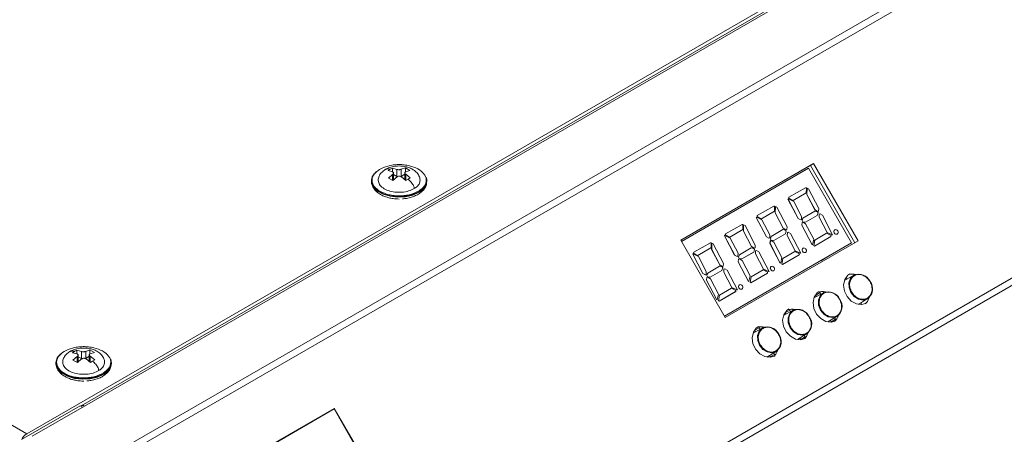
# Model space of a CAD drawing. Units: millimetres. Extents: x 22 to 2351, y 27 to 1658.
# Drawn here: x 1942 to 2102, y 1209 to 1276 of the extents above; entities that cross this region are included whole.
import ezdxf

# ---------------------------------------------------------------- set-up
doc = ezdxf.new("R2010")
doc.units = ezdxf.units.MM

msp = doc.modelspace()

# ---------------------------------------------------------------- linework, layer by layer
at = {"color": 7, "linetype": 'Continuous', "lineweight": 15}
for p, q in [((1942.77, 1209.04), (1727.11, 1333.54)), ((2140.59, 1323.23), (1942.77, 1209.04)), ((2132.44, 1317.96), (1951.63, 1213.59)), ((2132.94, 1317.92), (1952.13, 1213.54)), ((2150.47, 1317.59), (1952.69, 1203.42)), ((2151.22, 1316.8), (1953.44, 1202.63)), ((2174.82, 1275.91), (1977.05, 1161.74)), ((2175.13, 1274.87), (1977.36, 1160.69)), ((2049.04, 1240.5), (2070.61, 1252.95)), ((2070.61, 1252.95), (2070.11, 1252.66)), ((2070.61, 1252.95), (2077.86, 1240.39)), ((1999.54, 1251.63), (1999.23, 1251.25)), ((2001.5, 1251.82), (2001.84, 1252.04)), ((2002.22, 1251.6), (2001.5, 1251.82)), ((2001.84, 1252.04), (2002.19, 1252.24)), ((2002.19, 1252.24), (2002.91, 1252.02)), ((2002.19, 1252.24), (2002.19, 1251.61)), ((2002.37, 1250.24), (2002.37, 1251.42)), ((2002.91, 1252.02), (2002.91, 1250.86)), ((2003.62, 1252.03), (2004.31, 1252.26)), ((2003.62, 1250.87), (2003.62, 1252.03)), ((2004.2, 1251.46), (2004.2, 1250.37)), ((2004.31, 1252.26), (2005.03, 1251.86)), ((2004.31, 1251.61), (2004.31, 1252.26)), ((2005.03, 1251.86), (2004.34, 1251.63)), ((2049.04, 1240.5), (2070.11, 1252.66)), ((2069.81, 1252.2), (2049.17, 1240.28)), ((2076.81, 1240.07), (2069.81, 1252.2)), ((2070.11, 1252.66), (2077.36, 1240.1)), ((1998.79, 1250.17), (1998.79, 1250.09)), ((2001.54, 1250.59), (2002.23, 1251.19)), ((2002.27, 1250.2), (2001.54, 1250.59)), ((2002.96, 1250.8), (2002.27, 1250.2)), ((2002.91, 1250.86), (2002.37, 1251.16)), ((2003.58, 1250.85), (2003.62, 1250.87)), ((2004.2, 1251.22), (2003.62, 1250.87)), ((2004.39, 1250.22), (2003.66, 1250.8)), ((2004.36, 1251.22), (2005.08, 1250.64)), ((2004.73, 1250.45), (2004.39, 1250.22)), ((2005.08, 1250.64), (2004.73, 1250.45)), ((2007.79, 1250.09), (2007.79, 1250.17)), ((2069.34, 1249.04), (2066.64, 1247.48)), ((2067.33, 1246.95), (2069.45, 1248.18)), ((2067.33, 1246.95), (2069.45, 1248.18)), ((2069.45, 1249), (2069.34, 1249.04)), ((2069.46, 1248.99), (2069.45, 1249)), ((2069.45, 1248.18), (2069.46, 1248.99)), ((2069.45, 1248.18), (2069.45, 1248.18)), ((2069.59, 1248.95), (2069.56, 1247.95)), ((2069.59, 1248.95), (2069.56, 1247.95)), ((2069.82, 1248.86), (2069.59, 1248.95)), ((2069.59, 1248.95), (2069.59, 1248.95)), ((2071.49, 1245.67), (2069.82, 1248.86)), ((2066.47, 1247.2), (2068.14, 1244.01)), ((2066.47, 1247.2), (2066.48, 1247.2)), ((2066.55, 1247.24), (2066.48, 1247.2)), ((2066.48, 1247.2), (2068.14, 1244.01)), ((2067.41, 1246.81), (2066.55, 1247.24)), ((2066.64, 1247.48), (2066.62, 1247.36)), ((2066.64, 1247.48), (2066.62, 1247.36)), ((2066.62, 1247.36), (2066.62, 1247.35)), ((2066.62, 1247.36), (2066.63, 1247.36)), ((2066.62, 1247.35), (2066.63, 1247.36)), ((2066.62, 1247.36), (2066.62, 1247.36)), ((2066.62, 1247.35), (2067.33, 1246.95)), ((2066.63, 1247.36), (2067.33, 1246.95)), ((2066.64, 1247.48), (2066.64, 1247.48)), ((2067.33, 1246.95), (2067.33, 1246.95)), ((2068.69, 1244.37), (2067.41, 1246.81)), ((2069.56, 1247.95), (2070.86, 1245.45)), ((2069.56, 1247.95), (2070.87, 1245.45)), ((2069.56, 1247.95), (2069.56, 1247.95)), ((2064.18, 1246.06), (2061.48, 1244.5)), ((2062.16, 1243.97), (2064.28, 1245.2)), ((2062.17, 1243.97), (2064.29, 1245.2)), ((2064.29, 1246.02), (2064.18, 1246.06)), ((2064.28, 1245.2), (2064.29, 1245.2)), ((2064.29, 1246.01), (2064.29, 1246.02)), ((2064.29, 1245.2), (2064.29, 1246.01)), ((2064.42, 1245.97), (2064.4, 1244.97)), ((2064.43, 1245.97), (2064.4, 1244.97)), ((2064.4, 1244.97), (2065.7, 1242.47)), ((2064.4, 1244.97), (2065.7, 1242.47)), ((2064.4, 1244.97), (2064.4, 1244.97)), ((2064.42, 1245.97), (2064.43, 1245.97)), ((2064.66, 1245.88), (2064.43, 1245.97)), ((2066.33, 1242.69), (2064.66, 1245.88)), ((2070.82, 1245.21), (2068.91, 1244.11)), ((2071.26, 1245.11), (2070.82, 1245.21)), ((2070.86, 1245.45), (2071.28, 1245.17)), ((2070.86, 1245.45), (2070.87, 1245.45)), ((2070.87, 1245.45), (2071.28, 1245.18)), ((2071.22, 1244.52), (2071.36, 1244.94)), ((2071.36, 1244.94), (2071.26, 1245.11)), ((2071.28, 1245.17), (2071.43, 1245.23)), ((2071.28, 1245.18), (2071.44, 1245.23)), ((2071.28, 1245.17), (2071.28, 1245.18)), ((2071.44, 1245.23), (2071.43, 1245.23)), ((2071.44, 1245.23), (2071.49, 1245.67)), ((2061.31, 1244.22), (2062.97, 1241.03)), ((2061.31, 1244.22), (2061.32, 1244.22)), ((2061.39, 1244.26), (2061.32, 1244.22)), ((2061.32, 1244.22), (2062.98, 1241.03)), ((2062.25, 1243.83), (2061.39, 1244.26)), ((2061.47, 1244.5), (2061.46, 1244.38)), ((2061.48, 1244.5), (2061.46, 1244.39)), ((2061.46, 1244.39), (2061.47, 1244.38)), ((2061.46, 1244.38), (2061.46, 1244.39)), ((2061.46, 1244.38), (2061.46, 1244.37)), ((2061.46, 1244.37), (2061.47, 1244.38)), ((2061.46, 1244.37), (2062.16, 1243.97)), ((2061.47, 1244.5), (2061.48, 1244.5)), ((2061.47, 1244.38), (2062.17, 1243.97)), ((2062.17, 1243.97), (2062.16, 1243.97)), ((2063.52, 1241.39), (2062.25, 1243.83)), ((2068.14, 1244.01), (2068.53, 1243.79)), ((2068.14, 1244.01), (2068.53, 1243.79)), ((2068.14, 1244.01), (2068.14, 1244.01)), ((2068.53, 1243.79), (2068.67, 1243.88)), ((2068.53, 1243.79), (2068.53, 1243.79)), ((2068.67, 1243.88), (2068.69, 1244.37)), ((2068.76, 1243.37), (2068.72, 1242.93)), ((2068.77, 1243.37), (2068.72, 1242.93)), ((2068.76, 1243.37), (2068.77, 1243.37)), ((2068.92, 1243.42), (2068.77, 1243.37)), ((2068.91, 1244.11), (2068.78, 1243.68)), ((2068.91, 1244.1), (2068.78, 1243.68)), ((2068.78, 1243.68), (2068.88, 1243.51)), ((2068.78, 1243.68), (2068.88, 1243.51)), ((2068.78, 1243.68), (2068.78, 1243.68)), ((2068.88, 1243.51), (2069.31, 1243.41)), ((2068.88, 1243.51), (2069.31, 1243.41)), ((2068.88, 1243.51), (2068.88, 1243.51)), ((2068.91, 1244.11), (2068.91, 1244.1)), ((2069.34, 1243.15), (2068.92, 1243.42)), ((2069.31, 1243.41), (2071.22, 1244.52)), ((2069.31, 1243.41), (2071.22, 1244.51)), ((2069.31, 1243.41), (2069.31, 1243.41)), ((2071.22, 1244.51), (2071.22, 1244.52)), ((2071.54, 1244.72), (2071.52, 1244.23)), ((2071.54, 1244.72), (2071.52, 1244.23)), ((2071.52, 1244.23), (2072.82, 1241.73)), ((2071.52, 1244.23), (2072.83, 1241.73)), ((2071.52, 1244.23), (2071.52, 1244.23)), ((2071.67, 1244.81), (2071.54, 1244.72)), ((2071.68, 1244.81), (2071.54, 1244.72)), ((2071.54, 1244.72), (2071.54, 1244.72)), ((2071.67, 1244.81), (2071.68, 1244.81)), ((2072.07, 1244.59), (2071.68, 1244.81)), ((2073.73, 1241.4), (2072.07, 1244.59)), ((2059.02, 1243.08), (2056.32, 1241.52)), ((2057, 1240.99), (2059.12, 1242.22)), ((2057.01, 1240.99), (2059.13, 1242.22)), ((2059.13, 1243.04), (2059.02, 1243.08)), ((2059.12, 1242.22), (2059.13, 1242.22)), ((2059.13, 1243.03), (2059.13, 1243.04)), ((2059.13, 1242.22), (2059.13, 1243.03)), ((2059.26, 1242.99), (2059.23, 1241.99)), ((2059.23, 1241.99), (2060.54, 1239.49)), ((2059.23, 1241.99), (2059.24, 1241.99)), ((2059.27, 1242.99), (2059.24, 1241.99)), ((2059.24, 1241.99), (2060.54, 1239.49)), ((2059.26, 1242.99), (2059.27, 1242.99)), ((2059.5, 1242.9), (2059.27, 1242.99)), ((2061.16, 1239.71), (2059.5, 1242.9)), ((2065.66, 1242.23), (2063.75, 1241.13)), ((2066.09, 1242.13), (2065.66, 1242.23)), ((2065.7, 1242.47), (2066.12, 1242.19)), ((2065.7, 1242.47), (2066.12, 1242.2)), ((2065.7, 1242.47), (2065.7, 1242.47)), ((2066.06, 1241.54), (2066.19, 1241.96)), ((2066.19, 1241.96), (2066.09, 1242.13)), ((2066.12, 1242.19), (2066.27, 1242.25)), ((2066.12, 1242.2), (2066.28, 1242.25)), ((2066.12, 1242.19), (2066.12, 1242.2)), ((2066.28, 1242.25), (2066.27, 1242.25)), ((2066.28, 1242.25), (2066.33, 1242.69)), ((2066.37, 1241.74), (2066.36, 1241.25)), ((2066.38, 1241.74), (2066.36, 1241.25)), ((2066.51, 1241.83), (2066.37, 1241.74)), ((2066.37, 1241.74), (2066.38, 1241.74)), ((2066.52, 1241.83), (2066.38, 1241.74)), ((2066.51, 1241.83), (2066.52, 1241.83)), ((2066.91, 1241.61), (2066.52, 1241.83)), ((2068.72, 1242.93), (2070.38, 1239.74)), ((2068.72, 1242.93), (2070.39, 1239.74)), ((2068.72, 1242.93), (2068.72, 1242.93)), ((2070.65, 1240.65), (2069.34, 1243.15)), ((2072.82, 1241.73), (2073.66, 1241.36)), ((2072.82, 1241.73), (2072.83, 1241.73)), ((2072.83, 1241.73), (2073.66, 1241.36)), ((2074.08, 1242.19), (2074.08, 1242.19)), ((2056.29, 1227.94), (2049.04, 1240.5)), ((2053.86, 1240.1), (2051.15, 1238.54)), ((2053.96, 1240.06), (2053.86, 1240.1)), ((2053.97, 1240.05), (2053.96, 1240.06)), ((2053.97, 1239.24), (2053.97, 1240.05)), ((2056.22, 1241.28), (2056.15, 1241.24)), ((2056.15, 1241.24), (2057.81, 1238.05)), ((2056.15, 1241.24), (2057.82, 1238.05)), ((2056.15, 1241.24), (2056.15, 1241.24)), ((2056.17, 1228.16), (2076.81, 1240.07)), ((2057.09, 1240.85), (2056.22, 1241.28)), ((2056.31, 1241.52), (2056.29, 1241.4)), ((2056.29, 1241.4), (2056.3, 1241.41)), ((2056.29, 1241.4), (2056.3, 1241.39)), ((2077.86, 1240.39), (2056.29, 1227.94)), ((2056.32, 1241.52), (2056.3, 1241.41)), ((2056.3, 1241.41), (2056.3, 1241.4)), ((2056.3, 1241.39), (2056.3, 1241.4)), ((2056.3, 1241.4), (2057.01, 1240.99)), ((2056.3, 1241.39), (2057, 1240.99)), ((2056.31, 1241.52), (2056.32, 1241.52)), ((2057.01, 1240.99), (2057, 1240.99)), ((2058.36, 1238.41), (2057.09, 1240.85)), ((2062.97, 1241.03), (2063.36, 1240.81)), ((2062.98, 1241.03), (2062.97, 1241.03)), ((2062.98, 1241.03), (2063.37, 1240.81)), ((2063.36, 1240.81), (2063.37, 1240.81)), ((2063.37, 1240.81), (2063.51, 1240.9)), ((2063.51, 1240.9), (2063.52, 1241.39)), ((2063.6, 1240.39), (2063.55, 1239.95)), ((2063.61, 1240.39), (2063.56, 1239.95)), ((2063.6, 1240.39), (2063.61, 1240.39)), ((2063.75, 1241.12), (2063.61, 1240.7)), ((2063.61, 1240.7), (2063.71, 1240.53)), ((2063.61, 1240.7), (2063.62, 1240.7)), ((2063.76, 1240.44), (2063.61, 1240.39)), ((2063.75, 1241.13), (2063.62, 1240.7)), ((2063.62, 1240.7), (2063.72, 1240.53)), ((2063.71, 1240.53), (2064.15, 1240.43)), ((2063.71, 1240.53), (2063.72, 1240.53)), ((2063.72, 1240.53), (2064.15, 1240.43)), ((2063.75, 1241.13), (2063.75, 1241.12)), ((2064.18, 1240.17), (2063.76, 1240.44)), ((2064.15, 1240.43), (2066.06, 1241.54)), ((2064.15, 1240.43), (2066.06, 1241.53)), ((2064.15, 1240.43), (2064.15, 1240.43)), ((2065.48, 1237.67), (2064.18, 1240.17)), ((2066.06, 1241.53), (2066.06, 1241.54)), ((2066.36, 1241.25), (2067.66, 1238.75)), ((2066.36, 1241.25), (2067.66, 1238.75)), ((2066.36, 1241.25), (2066.36, 1241.25)), ((2068.57, 1238.42), (2066.91, 1241.61)), ((2070.46, 1239.78), (2070.65, 1240.65)), ((2070.81, 1240.51), (2070.66, 1239.59)), ((2070.82, 1240.51), (2070.66, 1239.6)), ((2070.76, 1239.56), (2073.46, 1241.12)), ((2070.76, 1239.55), (2073.46, 1241.11)), ((2070.82, 1240.51), (2070.81, 1240.51)), ((2072.76, 1241.63), (2070.82, 1240.51)), ((2073.48, 1241.25), (2072.76, 1241.63)), ((2076.81, 1240.07), (2073.06, 1237.91)), ((2073.46, 1241.12), (2073.48, 1241.25)), ((2073.46, 1241.11), (2073.46, 1241.12)), ((2073.66, 1241.36), (2073.73, 1241.4)), ((2073.66, 1241.36), (2073.73, 1241.4)), ((2073.66, 1241.36), (2073.66, 1241.36)), ((2073.73, 1241.4), (2073.73, 1241.4)), ((2074.48, 1241.5), (2074.48, 1241.5)), ((2051.15, 1238.54), (2051.13, 1238.42)), ((2051.15, 1238.54), (2051.14, 1238.43)), ((2051.15, 1238.54), (2051.15, 1238.54)), ((2051.84, 1238.01), (2053.96, 1239.24)), ((2051.84, 1238.01), (2053.97, 1239.24)), ((2053.96, 1239.24), (2053.97, 1239.24)), ((2054.1, 1240.01), (2054.07, 1239.01)), ((2054.07, 1239.01), (2055.38, 1236.51)), ((2054.07, 1239.01), (2054.08, 1239.01)), ((2054.1, 1240.01), (2054.08, 1239.01)), ((2054.08, 1239.01), (2055.38, 1236.51)), ((2054.34, 1239.92), (2054.1, 1240.01)), ((2054.1, 1240.01), (2054.1, 1240.01)), ((2056, 1236.73), (2054.34, 1239.92)), ((2060.5, 1239.25), (2058.59, 1238.15)), ((2058.99, 1237.45), (2060.9, 1238.56)), ((2058.99, 1237.45), (2060.89, 1238.55)), ((2060.93, 1239.15), (2060.5, 1239.25)), ((2060.54, 1239.49), (2060.96, 1239.21)), ((2060.54, 1239.49), (2060.96, 1239.22)), ((2060.54, 1239.49), (2060.54, 1239.49)), ((2060.89, 1238.55), (2060.9, 1238.56)), ((2060.9, 1238.56), (2061.03, 1238.98)), ((2061.03, 1238.98), (2060.93, 1239.15)), ((2060.96, 1239.21), (2061.11, 1239.27)), ((2060.96, 1239.22), (2061.12, 1239.27)), ((2060.96, 1239.21), (2060.96, 1239.22)), ((2061.12, 1239.27), (2061.11, 1239.27)), ((2061.12, 1239.27), (2061.16, 1239.71)), ((2061.21, 1238.76), (2061.19, 1238.27)), ((2061.22, 1238.76), (2061.2, 1238.27)), ((2061.35, 1238.85), (2061.21, 1238.76)), ((2061.21, 1238.76), (2061.22, 1238.76)), ((2061.35, 1238.85), (2061.22, 1238.76)), ((2061.74, 1238.63), (2061.35, 1238.85)), ((2061.35, 1238.85), (2061.35, 1238.85)), ((2063.41, 1235.44), (2061.74, 1238.63)), ((2063.55, 1239.95), (2065.22, 1236.76)), ((2063.55, 1239.95), (2063.56, 1239.95)), ((2063.56, 1239.95), (2065.22, 1236.76)), ((2067.6, 1238.65), (2065.66, 1237.53)), ((2068.32, 1238.27), (2067.6, 1238.65)), ((2067.66, 1238.75), (2068.49, 1238.38)), ((2067.66, 1238.75), (2068.5, 1238.38)), ((2067.66, 1238.75), (2067.66, 1238.75)), ((2068.92, 1239.21), (2068.92, 1239.21)), ((2069.32, 1238.52), (2069.32, 1238.52)), ((2070.38, 1239.74), (2070.45, 1239.78)), ((2070.39, 1239.74), (2070.38, 1239.74)), ((2070.39, 1239.74), (2070.46, 1239.78)), ((2070.45, 1239.78), (2070.46, 1239.78)), ((2070.66, 1239.59), (2070.66, 1239.6)), ((2070.66, 1239.6), (2070.76, 1239.56)), ((2070.66, 1239.59), (2070.76, 1239.55)), ((2070.76, 1239.55), (2070.76, 1239.56)), ((2051.06, 1238.3), (2050.99, 1238.26)), ((2050.99, 1238.26), (2052.65, 1235.07)), ((2050.99, 1238.26), (2052.66, 1235.07)), ((2050.99, 1238.26), (2050.99, 1238.26)), ((2051.93, 1237.87), (2051.06, 1238.3)), ((2051.13, 1238.42), (2051.14, 1238.43)), ((2051.13, 1238.42), (2051.14, 1238.41)), ((2051.14, 1238.43), (2051.14, 1238.42)), ((2051.14, 1238.41), (2051.14, 1238.42)), ((2051.14, 1238.42), (2051.84, 1238.01)), ((2051.14, 1238.41), (2051.84, 1238.01)), ((2051.84, 1238.01), (2051.84, 1238.01)), ((2053.2, 1235.43), (2051.93, 1237.87)), ((2072.15, 1237.38), (2056.17, 1228.16)), ((2057.81, 1238.05), (2058.2, 1237.83)), ((2057.82, 1238.05), (2057.81, 1238.05)), ((2057.82, 1238.05), (2058.21, 1237.83)), ((2058.2, 1237.83), (2058.21, 1237.83)), ((2058.21, 1237.83), (2058.34, 1237.92)), ((2058.34, 1237.92), (2058.36, 1238.41)), ((2058.44, 1237.41), (2058.39, 1236.97)), ((2058.39, 1236.97), (2060.06, 1233.78)), ((2058.39, 1236.97), (2058.4, 1236.97)), ((2058.45, 1237.41), (2058.4, 1236.97)), ((2058.4, 1236.97), (2060.06, 1233.78)), ((2058.44, 1237.41), (2058.45, 1237.41)), ((2058.59, 1238.14), (2058.45, 1237.72)), ((2058.45, 1237.72), (2058.55, 1237.55)), ((2058.45, 1237.72), (2058.46, 1237.72)), ((2058.6, 1237.46), (2058.45, 1237.41)), ((2058.59, 1238.15), (2058.46, 1237.72)), ((2058.46, 1237.72), (2058.56, 1237.55)), ((2058.55, 1237.55), (2058.99, 1237.45)), ((2058.55, 1237.55), (2058.56, 1237.55)), ((2058.56, 1237.55), (2058.99, 1237.45)), ((2058.59, 1238.15), (2058.59, 1238.14)), ((2059.02, 1237.19), (2058.6, 1237.46)), ((2058.99, 1237.45), (2058.99, 1237.45)), ((2060.32, 1234.69), (2059.02, 1237.19)), ((2061.19, 1238.27), (2062.5, 1235.77)), ((2061.19, 1238.27), (2061.2, 1238.27)), ((2061.2, 1238.27), (2062.5, 1235.77)), ((2065.29, 1236.8), (2065.48, 1237.67)), ((2065.65, 1237.53), (2065.49, 1236.61)), ((2065.66, 1237.53), (2065.5, 1236.62)), ((2065.6, 1236.58), (2068.3, 1238.14)), ((2065.6, 1236.57), (2068.3, 1238.13)), ((2065.66, 1237.53), (2065.65, 1237.53)), ((2068.3, 1238.14), (2068.32, 1238.27)), ((2068.3, 1238.13), (2068.3, 1238.14)), ((2068.49, 1238.38), (2068.56, 1238.42)), ((2068.5, 1238.38), (2068.49, 1238.38)), ((2068.5, 1238.38), (2068.57, 1238.42)), ((2068.56, 1238.42), (2068.57, 1238.42)), ((2071.79, 1237.17), (2073.06, 1237.91)), ((2071.79, 1237.17), (2072.15, 1237.38)), ((2071.79, 1237.17), (2071.79, 1237.17)), ((2053.18, 1234.94), (2053.2, 1235.43)), ((2055.34, 1236.27), (2053.43, 1235.17)), ((2053.82, 1234.47), (2055.73, 1235.57)), ((2053.83, 1234.47), (2055.74, 1235.58)), ((2055.77, 1236.17), (2055.34, 1236.27)), ((2055.38, 1236.51), (2055.79, 1236.23)), ((2055.38, 1236.51), (2055.8, 1236.24)), ((2055.38, 1236.51), (2055.38, 1236.51)), ((2055.73, 1235.57), (2055.74, 1235.58)), ((2055.74, 1235.58), (2055.87, 1236)), ((2055.87, 1236), (2055.77, 1236.17)), ((2055.79, 1236.23), (2055.95, 1236.29)), ((2055.79, 1236.23), (2055.8, 1236.24)), ((2055.8, 1236.24), (2055.95, 1236.29)), ((2055.95, 1236.29), (2056, 1236.73)), ((2055.95, 1236.29), (2055.95, 1236.29)), ((2056.05, 1235.78), (2056.03, 1235.29)), ((2056.03, 1235.29), (2057.33, 1232.79)), ((2056.03, 1235.29), (2056.04, 1235.29)), ((2056.06, 1235.78), (2056.04, 1235.29)), ((2056.04, 1235.29), (2057.34, 1232.79)), ((2056.19, 1235.87), (2056.05, 1235.78)), ((2056.05, 1235.78), (2056.06, 1235.78)), ((2056.19, 1235.87), (2056.06, 1235.78)), ((2056.58, 1235.65), (2056.19, 1235.87)), ((2056.19, 1235.87), (2056.19, 1235.87)), ((2058.25, 1232.46), (2056.58, 1235.65)), ((2062.44, 1235.67), (2060.49, 1234.55)), ((2063.16, 1235.29), (2062.44, 1235.67)), ((2062.5, 1235.77), (2063.33, 1235.4)), ((2062.5, 1235.77), (2063.34, 1235.4)), ((2062.5, 1235.77), (2062.5, 1235.77)), ((2063.14, 1235.16), (2063.16, 1235.29)), ((2063.33, 1235.4), (2063.4, 1235.44)), ((2063.34, 1235.4), (2063.33, 1235.4)), ((2063.34, 1235.4), (2063.41, 1235.44)), ((2063.4, 1235.44), (2063.41, 1235.44)), ((2063.76, 1236.23), (2063.75, 1236.23)), ((2064.15, 1235.54), (2064.16, 1235.54)), ((2065.22, 1236.76), (2065.29, 1236.8)), ((2065.22, 1236.76), (2065.29, 1236.8)), ((2065.22, 1236.76), (2065.22, 1236.76)), ((2065.29, 1236.8), (2065.29, 1236.8)), ((2065.49, 1236.61), (2065.5, 1236.62)), ((2065.49, 1236.61), (2065.6, 1236.57)), ((2065.5, 1236.62), (2065.6, 1236.58)), ((2065.6, 1236.57), (2065.6, 1236.58)), ((2052.65, 1235.07), (2053.04, 1234.85)), ((2052.66, 1235.07), (2052.65, 1235.07)), ((2052.66, 1235.07), (2053.05, 1234.85)), ((2053.04, 1234.85), (2053.05, 1234.85)), ((2053.05, 1234.85), (2053.18, 1234.94)), ((2053.28, 1234.43), (2053.23, 1233.99)), ((2053.23, 1233.99), (2054.9, 1230.8)), ((2053.23, 1233.99), (2053.24, 1233.99)), ((2053.28, 1234.43), (2053.24, 1233.99)), ((2053.24, 1233.99), (2054.9, 1230.8)), ((2053.44, 1234.48), (2053.28, 1234.43)), ((2053.28, 1234.43), (2053.28, 1234.43)), ((2053.42, 1235.16), (2053.29, 1234.74)), ((2053.29, 1234.74), (2053.39, 1234.57)), ((2053.29, 1234.74), (2053.3, 1234.74)), ((2053.43, 1235.17), (2053.3, 1234.74)), ((2053.3, 1234.74), (2053.4, 1234.57)), ((2053.39, 1234.57), (2053.82, 1234.47)), ((2053.39, 1234.57), (2053.4, 1234.57)), ((2053.4, 1234.57), (2053.83, 1234.47)), ((2053.43, 1235.17), (2053.42, 1235.16)), ((2053.86, 1234.21), (2053.44, 1234.48)), ((2053.82, 1234.47), (2053.83, 1234.47)), ((2055.16, 1231.71), (2053.86, 1234.21)), ((2060.06, 1233.78), (2060.13, 1233.82)), ((2060.06, 1233.78), (2060.13, 1233.82)), ((2060.06, 1233.78), (2060.06, 1233.78)), ((2060.13, 1233.82), (2060.32, 1234.69)), ((2060.13, 1233.82), (2060.13, 1233.82)), ((2060.49, 1234.55), (2060.33, 1233.63)), ((2060.49, 1234.55), (2060.34, 1233.64)), ((2060.43, 1233.59), (2063.13, 1235.15)), ((2060.44, 1233.6), (2063.14, 1235.16)), ((2060.49, 1234.55), (2060.49, 1234.55)), ((2063.13, 1235.15), (2063.14, 1235.16)), ((2077.2, 1234.82), (2075.65, 1233.98)), ((2075.69, 1234.08), (2075.76, 1234.04)), ((2075.94, 1234.43), (2075.9, 1234.48)), ((2076.07, 1234.21), (2075.94, 1234.43)), ((2055.27, 1230.61), (2057.97, 1232.17)), ((2055.28, 1230.62), (2057.98, 1232.18)), ((2057.28, 1232.69), (2055.33, 1231.57)), ((2057.99, 1232.31), (2057.28, 1232.69)), ((2057.33, 1232.79), (2058.17, 1232.42)), ((2057.33, 1232.79), (2057.34, 1232.79)), ((2057.34, 1232.79), (2058.18, 1232.42)), ((2057.97, 1232.17), (2057.98, 1232.18)), ((2057.98, 1232.18), (2057.99, 1232.31)), ((2058.17, 1232.42), (2058.24, 1232.46)), ((2058.18, 1232.42), (2058.17, 1232.42)), ((2058.18, 1232.42), (2058.25, 1232.46)), ((2058.24, 1232.46), (2058.25, 1232.46)), ((2058.6, 1233.25), (2058.59, 1233.25)), ((2058.99, 1232.56), (2059, 1232.56)), ((2060.33, 1233.63), (2060.34, 1233.64)), ((2060.33, 1233.63), (2060.43, 1233.59)), ((2060.34, 1233.64), (2060.44, 1233.6)), ((2060.43, 1233.59), (2060.44, 1233.6)), ((2072.33, 1232), (2072.32, 1232.13)), ((2054.9, 1230.8), (2054.97, 1230.84)), ((2054.9, 1230.8), (2054.97, 1230.84)), ((2054.9, 1230.8), (2054.9, 1230.8)), ((2054.97, 1230.84), (2055.16, 1231.71)), ((2054.97, 1230.84), (2054.97, 1230.84)), ((2055.33, 1231.57), (2055.17, 1230.65)), ((2055.33, 1231.57), (2055.17, 1230.66)), ((2055.17, 1230.66), (2055.28, 1230.62)), ((2055.17, 1230.65), (2055.17, 1230.66)), ((2055.17, 1230.65), (2055.27, 1230.61)), ((2055.27, 1230.61), (2055.28, 1230.62)), ((2055.33, 1231.57), (2055.33, 1231.57)), ((2072.25, 1231.96), (2070.7, 1231.13)), ((2070.74, 1231.23), (2070.81, 1231.19)), ((2070.99, 1231.57), (2070.95, 1231.63)), ((2071.12, 1231.35), (2070.99, 1231.57)), ((2071.7, 1231.98), (2071.84, 1231.74)), ((2077.91, 1230.07), (2079.41, 1231)), ((2067.3, 1229.11), (2065.75, 1228.27)), ((2066.75, 1229.12), (2066.89, 1228.88)), ((2067.38, 1229.14), (2067.37, 1229.28)), ((2078.01, 1230.14), (2078.01, 1230.06)), ((2078.44, 1230.1), (2078.31, 1230.32)), ((2078.47, 1230.04), (2078.44, 1230.1)), ((2065.79, 1228.37), (2065.86, 1228.33)), ((2066.04, 1228.71), (2066, 1228.77)), ((2066.17, 1228.49), (2066.04, 1228.71)), ((2072.96, 1227.22), (2074.46, 1228.14)), ((2073.06, 1227.28), (2073.06, 1227.2)), ((2073.49, 1227.24), (2073.36, 1227.46)), ((2074.06, 1227.89), (2074.2, 1227.65)), ((2074.64, 1228.12), (2074.53, 1228.19)), ((2062.35, 1226.25), (2060.8, 1225.41)), ((2061.09, 1225.86), (2061.05, 1225.91)), ((2061.22, 1225.64), (2061.09, 1225.86)), ((2061.8, 1226.27), (2061.94, 1226.02)), ((2062.43, 1226.29), (2062.42, 1226.42)), ((2073.52, 1227.19), (2073.49, 1227.24)), ((2060.84, 1225.51), (2060.91, 1225.47)), ((2068.01, 1224.36), (2069.51, 1225.29)), ((2068.11, 1224.42), (2068.11, 1224.34)), ((2068.54, 1224.38), (2068.41, 1224.61)), ((2068.57, 1224.33), (2068.54, 1224.38)), ((2069.11, 1225.04), (2069.25, 1224.79)), ((2069.69, 1225.26), (2069.58, 1225.33)), ((1950.23, 1222.22), (1950.58, 1222.45)), ((1950.58, 1222.45), (1950.92, 1222.64)), ((1950.92, 1222.64), (1951.65, 1222.43)), ((1950.92, 1222.64), (1950.92, 1222.02)), ((1952.35, 1222.43), (1953.04, 1222.67)), ((1953.04, 1222.67), (1953.77, 1222.27)), ((1953.04, 1222.02), (1953.04, 1222.67)), ((2064.74, 1222.4), (2064.63, 1222.47)), ((1948.27, 1222.04), (1947.96, 1221.66)), ((1950.95, 1222.01), (1950.23, 1222.22)), ((1950.28, 1221), (1950.97, 1221.6)), ((1951, 1220.6), (1950.28, 1221)), ((1951.69, 1221.2), (1951, 1220.6)), ((1951.11, 1220.64), (1951.11, 1221.83)), ((1951.65, 1221.27), (1951.11, 1221.57)), ((1951.65, 1222.43), (1951.65, 1221.27)), ((1952.31, 1221.26), (1952.35, 1221.28)), ((1952.35, 1221.28), (1952.35, 1222.43)), ((1952.94, 1221.63), (1952.35, 1221.28)), ((1953.12, 1220.63), (1952.4, 1221.21)), ((1952.94, 1221.86), (1952.94, 1220.78)), ((1953.77, 1222.27), (1953.07, 1222.03)), ((1953.09, 1221.63), (1953.81, 1221.04)), ((1953.47, 1220.85), (1953.12, 1220.63)), ((1953.81, 1221.04), (1953.47, 1220.85)), ((2063.06, 1221.5), (2064.56, 1222.43)), ((2063.16, 1221.57), (2063.16, 1221.48)), ((2063.59, 1221.53), (2063.46, 1221.75)), ((2063.62, 1221.47), (2063.59, 1221.53)), ((2064.16, 1222.18), (2064.3, 1221.94)), ((1947.52, 1220.58), (1947.52, 1220.5)), ((1956.52, 1220.5), (1956.52, 1220.58)), ((1941.91, 1208.09), (1951.46, 1213.6)), ((1952.13, 1213.54), (1943.64, 1208.64)), ((1951.46, 1213.6), (1951.85, 1213.37)), ((1992.7, 1213.16), (1974.31, 1202.55)), ((1974.48, 1202.53), (1992.73, 1213.07)), ((1992.7, 1213.16), (1992.73, 1213.07)), ((1996.18, 1207.17), (1992.72, 1213.16))]:
    msp.add_line(p, q, dxfattribs=at)
at = {"color": 8, "linetype": 'Continuous', "lineweight": 15}
for p, q in [((1999.18, 1251.24), (1999.25, 1251.32)), ((2002.23, 1251.19), (2002.23, 1250.21)), ((2004.36, 1250.25), (2004.36, 1251.22)), ((2070.99, 1231.57), (2071.7, 1231.98)), ((2066.04, 1228.71), (2066.75, 1229.12)), ((2074.2, 1227.65), (2073.49, 1227.24)), ((2061.09, 1225.86), (2061.8, 1226.27)), ((2069.25, 1224.79), (2068.54, 1224.38)), ((1947.92, 1221.64), (1947.98, 1221.72)), ((1950.97, 1221.6), (1950.97, 1220.62)), ((1953.09, 1220.65), (1953.09, 1221.63)), ((2064.3, 1221.94), (2063.59, 1221.53)), ((1992.73, 1213.07), (1996.11, 1207.2))]:
    msp.add_line(p, q, dxfattribs=at)
at = {"color": 7, "linetype": 'Continuous', "lineweight": 15, "flags": 128}
for points in [[(1998.79, 1250.17), (1998.87, 1250.67), (1999.18, 1251.24)], [(2002.91, 1250.86), (2002.99, 1250.83), (2003.01, 1250.82)], [(2007.68, 1250.75), (2007.77, 1250.42), (2007.79, 1250.11)], [(2074, 1241.68), (2073.95, 1241.83), (2073.94, 1241.98), (2073.99, 1242.1), (2074.08, 1242.19), (2074.21, 1242.23), (2074.34, 1242.21), (2074.47, 1242.13), (2074.57, 1242.01), (2074.62, 1241.86), (2074.62, 1241.72), (2074.58, 1241.59), (2074.48, 1241.5), (2074.36, 1241.46), (2074.22, 1241.49), (2074.1, 1241.56), (2074, 1241.68)], [(2068.84, 1238.7), (2068.78, 1238.85), (2068.78, 1239), (2068.83, 1239.12), (2068.92, 1239.21), (2069.04, 1239.25), (2069.18, 1239.23), (2069.31, 1239.15), (2069.4, 1239.03), (2069.46, 1238.88), (2069.46, 1238.74), (2069.41, 1238.61), (2069.32, 1238.52), (2069.2, 1238.48), (2069.06, 1238.51), (2068.94, 1238.58), (2068.84, 1238.7)], [(2063.68, 1235.72), (2063.62, 1235.87), (2063.62, 1236.02), (2063.67, 1236.14), (2063.76, 1236.23), (2063.88, 1236.27), (2064.02, 1236.25), (2064.14, 1236.17), (2064.24, 1236.05), (2064.3, 1235.9), (2064.3, 1235.76), (2064.25, 1235.63), (2064.16, 1235.54), (2064.04, 1235.5), (2063.9, 1235.53), (2063.77, 1235.6), (2063.68, 1235.72)], [(2079.26, 1230.29), (2078.47, 1230.04), (2077.59, 1230.15), (2076.76, 1230.6), (2076.08, 1231.33), (2075.64, 1232.24), (2075.51, 1233.21), (2075.69, 1234.1), (2076.18, 1234.8), (2076.51, 1235.05)], [(2058.51, 1232.74), (2058.46, 1232.89), (2058.46, 1233.04), (2058.5, 1233.16), (2058.6, 1233.25), (2058.72, 1233.29), (2058.86, 1233.27), (2058.98, 1233.19), (2059.08, 1233.07), (2059.14, 1232.92), (2059.14, 1232.78), (2059.09, 1232.65), (2059, 1232.56), (2058.87, 1232.52), (2058.74, 1232.55), (2058.61, 1232.62), (2058.51, 1232.74)], [(2074.31, 1227.43), (2073.52, 1227.19), (2072.64, 1227.3), (2071.81, 1227.75), (2071.13, 1228.47), (2070.69, 1229.38), (2070.56, 1230.35), (2070.75, 1231.25), (2071.23, 1231.95), (2071.56, 1232.19)], [(2071.64, 1232.12), (2071.65, 1232.07), (2071.7, 1231.98)], [(2072.23, 1231.95), (2072.23, 1232.12), (2072.23, 1232.15)], [(2079.67, 1231.21), (2079.37, 1230.56), (2079, 1230.16)], [(2069.36, 1224.57), (2068.57, 1224.33), (2067.69, 1224.44), (2066.86, 1224.89), (2066.18, 1225.62), (2065.74, 1226.53), (2065.61, 1227.49), (2065.8, 1228.39), (2066.28, 1229.09), (2066.61, 1229.34)], [(2066.69, 1229.26), (2066.7, 1229.21), (2066.75, 1229.12)], [(2067.28, 1229.09), (2067.28, 1229.26), (2067.28, 1229.29)], [(2074.72, 1228.35), (2074.42, 1227.71), (2074.05, 1227.31)], [(2074.2, 1227.65), (2074.25, 1227.57), (2074.29, 1227.53)], [(2074.61, 1228.03), (2074.58, 1228.04), (2074.43, 1228.13)], [(2064.41, 1221.72), (2063.62, 1221.47), (2062.74, 1221.58), (2061.91, 1222.03), (2061.23, 1222.76), (2060.79, 1223.67), (2060.66, 1224.64), (2060.85, 1225.53), (2061.33, 1226.23), (2061.66, 1226.48)], [(2061.74, 1226.4), (2061.75, 1226.35), (2061.8, 1226.27)], [(2062.33, 1226.23), (2062.33, 1226.4), (2062.33, 1226.43)], [(2069.77, 1225.49), (2069.47, 1224.85), (2069.1, 1224.45)], [(2069.25, 1224.79), (2069.3, 1224.71), (2069.34, 1224.67)], [(2069.66, 1225.17), (2069.63, 1225.18), (2069.48, 1225.27)], [(2064.82, 1222.64), (2064.52, 1221.99), (2064.15, 1221.59)], [(1947.52, 1220.58), (1947.6, 1221.08), (1947.92, 1221.64)], [(1951.65, 1221.27), (1951.72, 1221.23), (1951.74, 1221.23)], [(1956.41, 1221.15), (1956.5, 1220.82), (1956.52, 1220.51)], [(2064.3, 1221.94), (2064.35, 1221.85), (2064.39, 1221.82)], [(2064.71, 1222.32), (2064.68, 1222.33), (2064.53, 1222.41)]]:
    msp.add_lwpolyline(points, dxfattribs=at)
at = {"color": 8, "linetype": 'Continuous', "lineweight": 15, "flags": 128}
for points in [[(2007.79, 1250.11), (2007.7, 1249.68), (2007.28, 1248.98), (2006.54, 1248.38), (2005.53, 1247.92), (2004.34, 1247.65), (2003.07, 1247.58), (2001.81, 1247.72), (2000.67, 1248.06), (1999.75, 1248.57), (1999.11, 1249.21), (1998.81, 1249.93), (1998.79, 1250.17)], [(2006.54, 1248.3), (2005.53, 1247.84), (2004.34, 1247.57), (2003.07, 1247.5), (2001.81, 1247.64), (2000.67, 1247.98), (1999.75, 1248.49), (1999.11, 1249.13), (1998.81, 1249.85), (1998.79, 1250.09)], [(2079.32, 1230.95), (2078.69, 1230.78), (2077.94, 1230.9), (2077.25, 1231.33), (2076.71, 1231.99), (2076.4, 1232.79), (2076.39, 1233.6), (2076.65, 1234.31), (2077.16, 1234.8), (2077.2, 1234.82)], [(2074.37, 1228.09), (2073.74, 1227.92), (2073, 1228.04), (2072.3, 1228.47), (2071.76, 1229.13), (2071.46, 1229.93), (2071.44, 1230.75), (2071.7, 1231.45), (2072.22, 1231.94), (2072.25, 1231.96)], [(2069.42, 1225.24), (2068.79, 1225.06), (2068.05, 1225.19), (2067.35, 1225.61), (2066.81, 1226.27), (2066.51, 1227.07), (2066.49, 1227.89), (2066.75, 1228.59), (2067.27, 1229.08), (2067.31, 1229.11)], [(2064.47, 1222.38), (2063.84, 1222.21), (2063.1, 1222.33), (2062.4, 1222.75), (2061.86, 1223.42), (2061.56, 1224.22), (2061.54, 1225.03), (2061.8, 1225.74), (2062.32, 1226.23), (2062.36, 1226.25)], [(1956.52, 1220.51), (1956.44, 1220.08), (1956.02, 1219.38), (1955.27, 1218.78), (1954.26, 1218.33), (1953.08, 1218.05), (1951.8, 1217.98), (1950.54, 1218.13), (1949.41, 1218.47), (1948.48, 1218.98), (1947.84, 1219.62), (1947.54, 1220.34), (1947.52, 1220.58)], [(1955.27, 1218.7), (1954.26, 1218.25), (1953.08, 1217.97), (1951.8, 1217.9), (1950.54, 1218.04), (1949.41, 1218.38), (1948.48, 1218.9), (1947.84, 1219.54), (1947.54, 1220.26), (1947.52, 1220.5)]]:
    msp.add_lwpolyline(points, dxfattribs=at)
at = {"color": 7, "linetype": 'Continuous', "lineweight": 15}
for centre, radius, start, end in [((2005.62, 1250.27), 2.18, 295.0149, 355.3637), ((2074.3, 1241.89), 0.369, 126.3595, 215.1862), ((2074.32, 1241.82), 0.357, 202.8396, 295.625), ((2069.13, 1238.91), 0.369, 126.3595, 215.1862), ((2069.16, 1238.84), 0.357, 202.8398, 295.6269), ((2063.97, 1235.93), 0.369, 126.3593, 215.1842), ((2064, 1235.86), 0.357, 202.8423, 295.6244), ((2076.99, 1232.96), 2.05, 75.059, 110.3268), ((2077.97, 1232.93), 2.04, 24.9282, 112.1178), ((2078.27, 1232.6), 1.96, 302.414, 37.3266), ((2058.81, 1232.95), 0.369, 126.3604, 215.1831), ((2058.84, 1232.88), 0.357, 202.8423, 295.6244), ((2072.04, 1230.11), 2.05, 75.059, 110.3268), ((2073.02, 1230.07), 2.04, 24.9282, 112.1178), ((2073.32, 1229.74), 1.96, 302.414, 37.3266), ((2067.09, 1227.25), 2.05, 75.059, 110.3268), ((2068.07, 1227.21), 2.04, 24.9282, 112.1178), ((2068.37, 1226.89), 1.96, 302.414, 37.3266), ((2062.14, 1224.39), 2.05, 75.06, 110.3258), ((2063.12, 1224.36), 2.04, 24.9282, 112.1178), ((2063.42, 1224.03), 1.96, 302.414, 37.3266), ((1954.35, 1220.67), 2.18, 295.0151, 355.3634), ((1951.85, 1213.17), 0.467, 52.6917, 127.3166), ((1944, 1207.11), 2.28, 122.6459, 154.0556)]:
    msp.add_arc(centre, radius, start, end, dxfattribs=at)
for points, knots in [([(1999.23, 1251.25), (1999.14, 1251.16), (1998.85, 1250.83), (1998.81, 1250.45), (1998.79, 1250.17)], [0, 0, 0, 0, 0.275924, 1, 1, 1, 1]), ([(2006.47, 1248.5), (2006.04, 1248.29), (2005.39, 1247.97), (2004.28, 1247.76), (2003.39, 1247.7), (2002.48, 1247.74), (2001.37, 1247.93), (2000.17, 1248.38), (1999.34, 1249.05), (1998.97, 1249.68), (1998.86, 1250.2), (1998.93, 1250.72), (1999.24, 1251.37), (1999.77, 1251.76), (2000.11, 1252.01)], [0, 0, 0, 0, 0.119728, 0.1841802, 0.2499998, 0.3158196, 0.3802718, 0.4999998, 0.6197291, 0.6841801, 0.7500006, 0.8158196, 0.8802718, 1, 1, 1, 1]), ([(2001.04, 1251.98), (2000.85, 1251.86), (2000.46, 1251.59), (2000.05, 1251.05), (1999.9, 1250.58), (1999.89, 1250.31), (1999.89, 1250.26)], [0, 0, 0, 0, 0.282844, 0.597169, 0.917444, 1, 1, 1, 1]), ([(2000.11, 1252.01), (2000.53, 1252.22), (2001.19, 1252.54), (2002.29, 1252.75), (2003.19, 1252.81), (2004.09, 1252.77), (2005.2, 1252.58), (2006.4, 1252.14), (2007.24, 1251.46), (2007.59, 1250.83), (2007.71, 1250.47), (2007.68, 1250.28), (2007.68, 1250.26)], [0, 0, 0, 0, 0.1582769, 0.2434787, 0.3304905, 0.4175004, 0.5027029, 0.6609795, 0.819255, 0.904458, 0.9914687, 1, 1, 1, 1]), ([(2003.29, 1252.57), (2002.9, 1252.55), (2002.37, 1252.51), (2001.63, 1252.29), (2001.24, 1252.14), (2001.05, 1251.99), (2001.04, 1251.98)], [0, 0, 0, 0, 0.471363, 0.664009, 0.979794, 1, 1, 1, 1]), ([(2002.22, 1251.6), (2002.26, 1251.58), (2002.33, 1251.55), (2002.38, 1251.46), (2002.37, 1251.36), (2002.32, 1251.27), (2002.26, 1251.22), (2002.23, 1251.19)], [0, 0, 0, 0, 0.213105, 0.426306, 0.637477, 0.847767, 1, 1, 1, 1]), ([(2003.62, 1252.03), (2003.58, 1252.01), (2003.49, 1251.98), (2003.33, 1251.96), (2003.16, 1251.96), (2003.01, 1251.98), (2002.94, 1252.01), (2002.91, 1252.02)], [0, 0, 0, 0, 0.213105, 0.426295, 0.637464, 0.847769, 1, 1, 1, 1]), ([(2006.69, 1250.26), (2006.67, 1250.45), (2006.62, 1250.87), (2006.23, 1251.47), (2005.65, 1251.95), (2005, 1252.27), (2004.23, 1252.51), (2003.65, 1252.55), (2003.29, 1252.57)], [0, 0, 0, 0, 0.151473, 0.326557, 0.505934, 0.654579, 0.782063, 1, 1, 1, 1]), ([(2004.36, 1251.22), (2004.32, 1251.25), (2004.25, 1251.31), (2004.2, 1251.41), (2004.2, 1251.51), (2004.25, 1251.58), (2004.31, 1251.62), (2004.34, 1251.63)], [0, 0, 0, 0, 0.2131039, 0.426296, 0.6374663, 0.847765, 1, 1, 1, 1]), ([(1998.79, 1250.14), (1998.79, 1250.13), (1998.74, 1249.87), (1998.9, 1249.34), (1999.29, 1248.67), (1999.89, 1248.13), (2000.58, 1247.74), (2001.28, 1247.48), (2001.98, 1247.31), (2002.64, 1247.21), (2003.1, 1247.2), (2003.29, 1247.2)], [0, 0, 0, 0, 0.002817, 0.15854, 0.306631, 0.447021, 0.592603, 0.704981, 0.80154, 0.916918, 1, 1, 1, 1]), ([(2005.74, 1248.9), (2005.45, 1248.75), (2004.87, 1248.47), (2003.74, 1248.27), (2002.58, 1248.3), (2001.5, 1248.54), (2000.62, 1248.98), (2000.02, 1249.56), (1999.93, 1250), (1999.89, 1250.22)], [0, 0, 0, 0, 0.142857, 0.285714, 0.428571, 0.571428, 0.714285, 0.857142, 1, 1, 1, 1]), ([(2002.96, 1250.8), (2003, 1250.82), (2003.08, 1250.88), (2003.25, 1250.91), (2003.42, 1250.91), (2003.56, 1250.87), (2003.63, 1250.82), (2003.66, 1250.8)], [0, 0, 0, 0, 0.21311, 0.426305, 0.637478, 0.847763, 1, 1, 1, 1]), ([(2003.81, 1247.24), (2004.03, 1247.25), (2004.42, 1247.27), (2005.03, 1247.41), (2005.64, 1247.59), (2006.3, 1247.9), (2006.88, 1248.29), (2007.35, 1248.78), (2007.67, 1249.29), (2007.72, 1249.65), (2007.74, 1249.79)], [0, 0, 0, 0, 0.113497, 0.194981, 0.327998, 0.462502, 0.604462, 0.751064, 0.902523, 1, 1, 1, 1]), ([(2005.74, 1248.9), (2005.74, 1248.97), (2005.72, 1249.11), (2005.62, 1249.37), (2005.46, 1249.65), (2005.16, 1250.03), (2004.9, 1250.28), (2004.73, 1250.45)], [0, 0, 0, 0, 0.120493, 0.257779, 0.420492, 0.612231, 1, 1, 1, 1]), ([(2006.68, 1250.27), (2006.65, 1250.05), (2006.59, 1249.62), (2006.16, 1249.16), (2005.82, 1248.95), (2005.74, 1248.9)], [0, 0, 0, 0, 0.423542, 0.8624545, 1, 1, 1, 1]), ([(2076.83, 1232.06), (2076.72, 1232.3), (2076.54, 1232.67), (2076.48, 1233.2), (2076.51, 1233.6), (2076.61, 1233.98), (2076.83, 1234.4), (2077.24, 1234.78), (2077.78, 1234.95), (2078.25, 1234.93), (2078.63, 1234.83), (2078.99, 1234.65), (2079.42, 1234.33), (2079.65, 1233.99), (2079.81, 1233.78)], [0, 0, 0, 0, 0.1197213, 0.1849004, 0.25, 0.3151801, 0.3802773, 0.4999999, 0.6197226, 0.6849005, 0.7499999, 0.8151806, 0.8802787, 1, 1, 1, 1]), ([(2079.81, 1233.78), (2079.92, 1233.54), (2080.09, 1233.16), (2080.15, 1232.63), (2080.13, 1232.23), (2080.03, 1231.86), (2079.81, 1231.44), (2079.4, 1231.05), (2078.85, 1230.89), (2078.38, 1230.91), (2078.01, 1231.01), (2077.65, 1231.19), (2077.22, 1231.5), (2076.98, 1231.84), (2076.83, 1232.06)], [0, 0, 0, 0, 0.119723, 0.184902, 0.250001, 0.31518, 0.380278, 0.5, 0.619722, 0.684901, 0.749999, 0.81518, 0.880277, 1, 1, 1, 1]), ([(2071.88, 1229.2), (2071.77, 1229.44), (2071.59, 1229.81), (2071.53, 1230.34), (2071.56, 1230.75), (2071.66, 1231.12), (2071.88, 1231.54), (2072.29, 1231.93), (2072.83, 1232.09), (2073.3, 1232.07), (2073.68, 1231.97), (2074.04, 1231.79), (2074.47, 1231.47), (2074.7, 1231.14), (2074.86, 1230.92)], [0, 0, 0, 0, 0.119721, 0.1849, 0.25, 0.31518, 0.380277, 0.5, 0.619721, 0.6849, 0.75, 0.815181, 0.880279, 1, 1, 1, 1]), ([(2074.86, 1230.92), (2074.97, 1230.68), (2075.14, 1230.31), (2075.2, 1229.77), (2075.18, 1229.37), (2075.08, 1229), (2074.86, 1228.58), (2074.45, 1228.19), (2073.9, 1228.03), (2073.43, 1228.05), (2073.06, 1228.15), (2072.7, 1228.33), (2072.27, 1228.65), (2072.03, 1228.98), (2071.88, 1229.2)], [0, 0, 0, 0, 0.1197227, 0.1849016, 0.2500011, 0.31518, 0.3802797, 0.4999998, 0.6197222, 0.6849006, 0.7499988, 0.8151795, 0.8802773, 1, 1, 1, 1]), ([(2066.93, 1226.34), (2066.82, 1226.58), (2066.64, 1226.96), (2066.58, 1227.49), (2066.61, 1227.89), (2066.71, 1228.26), (2066.93, 1228.68), (2067.34, 1229.07), (2067.88, 1229.23), (2068.35, 1229.21), (2068.73, 1229.11), (2069.09, 1228.93), (2069.52, 1228.62), (2069.75, 1228.28), (2069.91, 1228.06)], [0, 0, 0, 0, 0.1197214, 0.1849005, 0.2500001, 0.3151803, 0.3802775, 0.5000002, 0.6197208, 0.6849007, 0.7500001, 0.8151794, 0.8802786, 1, 1, 1, 1]), ([(2069.91, 1228.06), (2070.02, 1227.82), (2070.19, 1227.45), (2070.25, 1226.92), (2070.23, 1226.52), (2070.13, 1226.14), (2069.91, 1225.72), (2069.5, 1225.33), (2068.95, 1225.17), (2068.48, 1225.19), (2068.11, 1225.29), (2067.75, 1225.47), (2067.32, 1225.79), (2067.08, 1226.12), (2066.93, 1226.34)], [0, 0, 0, 0, 0.119723, 0.184902, 0.250001, 0.31518, 0.38028, 0.5, 0.619722, 0.684902, 0.749999, 0.81518, 0.880277, 1, 1, 1, 1]), ([(2061.98, 1223.48), (2061.87, 1223.73), (2061.69, 1224.1), (2061.63, 1224.63), (2061.66, 1225.03), (2061.76, 1225.4), (2061.98, 1225.82), (2062.39, 1226.21), (2062.93, 1226.37), (2063.4, 1226.36), (2063.78, 1226.25), (2064.14, 1226.08), (2064.57, 1225.76), (2064.8, 1225.42), (2064.96, 1225.2)], [0, 0, 0, 0, 0.119721, 0.1849, 0.249999, 0.315181, 0.380278, 0.5, 0.619721, 0.684901, 0.75, 0.815179, 0.880279, 1, 1, 1, 1]), ([(2064.96, 1225.2), (2065.07, 1224.96), (2065.24, 1224.59), (2065.3, 1224.06), (2065.28, 1223.66), (2065.18, 1223.28), (2064.96, 1222.86), (2064.55, 1222.48), (2064, 1222.31), (2063.53, 1222.33), (2063.16, 1222.43), (2062.8, 1222.61), (2062.37, 1222.93), (2062.13, 1223.27), (2061.98, 1223.48)], [0, 0, 0, 0, 0.119723, 0.184902, 0.250001, 0.31518, 0.380279, 0.5, 0.619722, 0.684902, 0.75, 0.81518, 0.880277, 1, 1, 1, 1]), ([(1948.84, 1222.42), (1949.27, 1222.62), (1949.92, 1222.94), (1951.03, 1223.15), (1951.92, 1223.22), (1952.83, 1223.18), (1953.94, 1222.99), (1955.14, 1222.54), (1955.97, 1221.87), (1956.33, 1221.24), (1956.45, 1220.87), (1956.42, 1220.68), (1956.41, 1220.67)], [0, 0, 0, 0, 0.158276, 0.243479, 0.33049, 0.4175, 0.502702, 0.660979, 0.819254, 0.904457, 0.991468, 1, 1, 1, 1]), ([(1952.02, 1222.97), (1951.64, 1222.95), (1951.1, 1222.92), (1950.37, 1222.69), (1949.97, 1222.54), (1949.78, 1222.4), (1949.77, 1222.39)], [0, 0, 0, 0, 0.471364, 0.664005, 0.97979, 1, 1, 1, 1]), ([(1955.42, 1220.66), (1955.4, 1220.86), (1955.35, 1221.28), (1954.96, 1221.88), (1954.39, 1222.36), (1953.74, 1222.68), (1952.97, 1222.92), (1952.39, 1222.95), (1952.02, 1222.97)], [0, 0, 0, 0, 0.151474, 0.326557, 0.505934, 0.65458, 0.782063, 1, 1, 1, 1]), ([(1947.96, 1221.66), (1947.88, 1221.57), (1947.58, 1221.24), (1947.55, 1220.86), (1947.52, 1220.58)], [0, 0, 0, 0, 0.275924, 1, 1, 1, 1]), ([(1955.2, 1218.9), (1954.78, 1218.7), (1954.12, 1218.38), (1953.02, 1218.17), (1952.12, 1218.1), (1951.22, 1218.15), (1950.11, 1218.33), (1948.91, 1218.78), (1948.08, 1219.45), (1947.71, 1220.09), (1947.59, 1220.6), (1947.67, 1221.12), (1947.98, 1221.77), (1948.5, 1222.16), (1948.84, 1222.42)], [0, 0, 0, 0, 0.119728, 0.18418, 0.25, 0.315819, 0.380272, 0.5, 0.619729, 0.68418, 0.75, 0.81582, 0.880272, 1, 1, 1, 1]), ([(1949.77, 1222.39), (1949.58, 1222.26), (1949.19, 1222), (1948.79, 1221.46), (1948.63, 1220.99), (1948.62, 1220.72), (1948.62, 1220.66)], [0, 0, 0, 0, 0.282842, 0.597167, 0.917443, 1, 1, 1, 1]), ([(1950.95, 1222.01), (1950.99, 1221.99), (1951.06, 1221.95), (1951.11, 1221.86), (1951.11, 1221.77), (1951.06, 1221.67), (1950.99, 1221.62), (1950.97, 1221.6)], [0, 0, 0, 0, 0.2131057, 0.4262998, 0.6374698, 0.8477631, 1, 1, 1, 1]), ([(1952.35, 1222.43), (1952.31, 1222.42), (1952.23, 1222.39), (1952.06, 1222.37), (1951.89, 1222.37), (1951.75, 1222.39), (1951.68, 1222.41), (1951.65, 1222.43)], [0, 0, 0, 0, 0.213105, 0.426299, 0.637467, 0.847768, 1, 1, 1, 1]), ([(1951.69, 1221.2), (1951.73, 1221.23), (1951.82, 1221.28), (1951.98, 1221.32), (1952.15, 1221.31), (1952.3, 1221.27), (1952.37, 1221.23), (1952.4, 1221.21)], [0, 0, 0, 0, 0.213108, 0.42631, 0.637478, 0.847765, 1, 1, 1, 1]), ([(1953.09, 1221.63), (1953.05, 1221.66), (1952.98, 1221.72), (1952.93, 1221.82), (1952.94, 1221.91), (1952.99, 1221.99), (1953.05, 1222.02), (1953.07, 1222.03)], [0, 0, 0, 0, 0.213106, 0.426302, 0.637473, 0.847764, 1, 1, 1, 1]), ([(1954.48, 1219.3), (1954.47, 1219.37), (1954.46, 1219.52), (1954.35, 1219.77), (1954.19, 1220.05), (1953.9, 1220.44), (1953.64, 1220.69), (1953.47, 1220.85)], [0, 0, 0, 0, 0.120493, 0.257779, 0.420492, 0.612231, 1, 1, 1, 1]), ([(1947.52, 1220.54), (1947.52, 1220.54), (1947.47, 1220.27), (1947.64, 1219.74), (1948.02, 1219.08), (1948.62, 1218.54), (1949.31, 1218.14), (1950.02, 1217.88), (1950.71, 1217.71), (1951.38, 1217.62), (1951.83, 1217.61), (1952.02, 1217.6)], [0, 0, 0, 0, 0.002816, 0.158539, 0.30663, 0.44702, 0.592603, 0.704981, 0.801541, 0.916918, 1, 1, 1, 1]), ([(1954.48, 1219.3), (1954.19, 1219.16), (1953.6, 1218.87), (1952.48, 1218.68), (1951.32, 1218.7), (1950.23, 1218.95), (1949.36, 1219.39), (1948.75, 1219.97), (1948.67, 1220.41), (1948.62, 1220.63)], [0, 0, 0, 0, 0.142857, 0.285714, 0.428571, 0.571428, 0.714285, 0.857143, 1, 1, 1, 1]), ([(1952.54, 1217.65), (1952.77, 1217.66), (1953.15, 1217.68), (1953.76, 1217.81), (1954.38, 1218), (1955.03, 1218.3), (1955.61, 1218.69), (1956.08, 1219.19), (1956.4, 1219.7), (1956.45, 1220.06), (1956.47, 1220.2)], [0, 0, 0, 0, 0.113497, 0.19498, 0.327996, 0.4625, 0.60446, 0.751063, 0.902522, 1, 1, 1, 1]), ([(1955.42, 1220.67), (1955.38, 1220.46), (1955.32, 1220.02), (1954.89, 1219.57), (1954.56, 1219.35), (1954.48, 1219.3)], [0, 0, 0, 0, 0.423541, 0.862456, 1, 1, 1, 1])]:
    msp.add_open_spline(points, degree=3, knots=knots, dxfattribs=at)
at = {"color": 8, "linetype": 'Continuous', "lineweight": 15}
for points, knots in [([(2001.84, 1252.04), (2001.67, 1252.07), (2001.41, 1252.1), (2001.15, 1252.06), (2001.06, 1252), (2001.04, 1251.98)], [0, 0, 0, 0, 0.590565, 0.882581, 1, 1, 1, 1]), ([(2007.68, 1250.26), (2007.67, 1250.1), (2007.64, 1249.77), (2007.32, 1249.14), (2006.8, 1248.75), (2006.47, 1248.5)], [0, 0, 0, 0, 0.2437572, 0.5083936, 1, 1, 1, 1]), ([(1950.58, 1222.45), (1950.41, 1222.47), (1950.15, 1222.5), (1949.88, 1222.46), (1949.8, 1222.4), (1949.77, 1222.38)], [0, 0, 0, 0, 0.590565, 0.882581, 1, 1, 1, 1]), ([(1956.41, 1220.67), (1956.4, 1220.51), (1956.38, 1220.18), (1956.06, 1219.55), (1955.54, 1219.16), (1955.2, 1218.9)], [0, 0, 0, 0, 0.243756, 0.508395, 1, 1, 1, 1])]:
    msp.add_open_spline(points, degree=3, knots=knots, dxfattribs=at)

doc.saveas('drawing.dxf')
